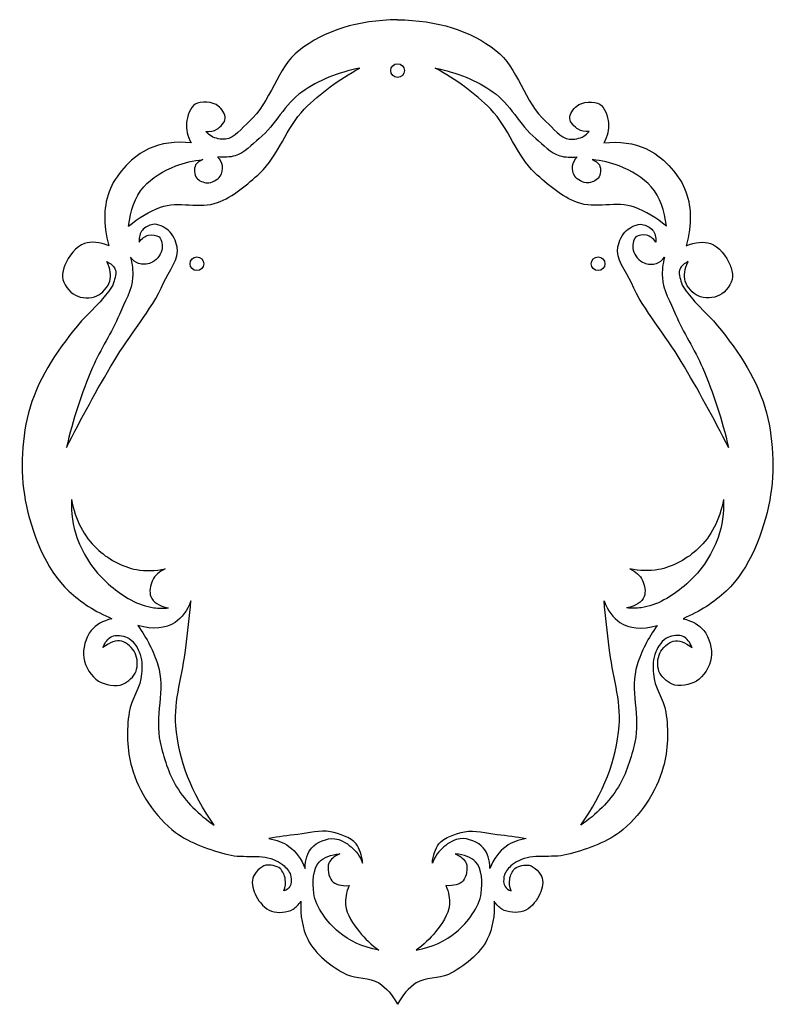
# Model space of a CAD drawing. Units: millimetres. Extents: x -124 to 207, y -89 to 140.
# Drawn here: x -124 to 52, y -89 to 140 of the extents above; entities that cross this region are included whole.
import ezdxf

# ---------------------------------------------------------------- set-up
doc = ezdxf.new("R2010")
doc.units = ezdxf.units.MM
doc.linetypes.add('K5LT32771', pattern=[0])

msp = doc.modelspace()

# ---------------------------------------------------------------- linework, layer by layer
at = {"color": 30, "linetype": 'K5LT32771', "true_color": 0xff8000}
for centre in [(-35.78, 128.45), (-82.44, 83.52), (10.87, 83.52)]:
    msp.add_circle(centre, 1.59, dxfattribs=at)
for points, knots in [([(-35.78, 140.28), (-45.06, 140.15), (-52.68, 137.77), (-58.67, 133.13), (-63.72, 129.23), (-65.29, 121.01), (-70.3, 116.6), (-71.99, 115.11), (-73.66, 112.67), (-75.75, 112.51), (-76.79, 112.43), (-78.14, 112.6), (-79.07, 113.17), (-79.54, 113.46), (-79.95, 113.83), (-80.33, 114.28)], [0, 0, 0, 0, 1, 1, 1, 2, 2, 2, 3, 3, 3, 4, 4, 4, 5, 5, 5, 5]), ([(-35.78, 140.28), (-26.51, 140.15), (-18.89, 137.77), (-12.9, 133.13), (-7.85, 129.23), (-6.27, 121.01), (-1.26, 116.6), (0.42, 115.11), (2.09, 112.67), (4.18, 112.51), (5.22, 112.43), (6.57, 112.6), (7.51, 113.17), (7.97, 113.46), (8.39, 113.83), (8.76, 114.28)], [0, 0, 0, 0, 1, 1, 1, 2, 2, 2, 3, 3, 3, 4, 4, 4, 5, 5, 5, 5]), ([(-98.31, 92.24), (-95.99, 94.21), (-93.51, 95.69), (-90.87, 96.68), (-86.84, 98.18), (-81.66, 96.25), (-77.67, 97.74), (-74.02, 99.1), (-70.65, 101.94), (-67.74, 104.65), (-63.42, 108.68), (-61.63, 115.23), (-57.46, 119.45), (-53.74, 123.21), (-49.43, 126.4), (-44.53, 129.02)], [0, 0, 0, 0, 1, 1, 1, 2, 2, 2, 3, 3, 3, 4, 4, 4, 5, 5, 5, 5]), ([(-44.53, 129.02), (-49.63, 128.03), (-54.13, 126.18), (-58.03, 123.46), (-61.93, 120.74), (-64.18, 115.78), (-67.92, 112.68), (-69.69, 111.22), (-71.39, 109.2), (-73.53, 108.62), (-74.79, 108.28), (-76.14, 108.21), (-77.59, 108.4)], [0, 0, 0, 0, 1, 1, 1, 2, 2, 2, 3, 3, 3, 4, 4, 4, 4]), ([(26.74, 92.24), (24.42, 94.21), (21.94, 95.69), (19.3, 96.68), (15.27, 98.18), (10.09, 96.25), (6.1, 97.74), (2.45, 99.1), (-0.92, 101.94), (-3.83, 104.65), (-8.15, 108.68), (-9.94, 115.23), (-14.1, 119.45), (-17.83, 123.21), (-22.14, 126.4), (-27.04, 129.02)], [0, 0, 0, 0, 1, 1, 1, 2, 2, 2, 3, 3, 3, 4, 4, 4, 5, 5, 5, 5]), ([(-27.04, 129.02), (-21.94, 128.03), (-17.44, 126.18), (-13.54, 123.46), (-9.64, 120.74), (-7.39, 115.78), (-3.65, 112.68), (-1.88, 111.22), (-0.18, 109.2), (1.96, 108.62), (3.22, 108.28), (4.58, 108.21), (6.02, 108.4)], [0, 0, 0, 0, 1, 1, 1, 2, 2, 2, 3, 3, 3, 4, 4, 4, 4]), ([(-80.33, 114.28), (-79.36, 114.23), (-78.52, 114.41), (-77.82, 114.8), (-76.94, 115.29), (-75.9, 116.43), (-75.83, 117.31), (-75.74, 118.22), (-76.7, 119.56), (-77.45, 120.19), (-78.68, 121.22), (-81.6, 121.43), (-82.84, 120.63), (-83.94, 119.92), (-84.69, 117.78), (-84.83, 116.28), (-84.98, 114.78), (-84.61, 113.23), (-83.73, 111.62)], [0, 0, 0, 0, 1, 1, 1, 2, 2, 2, 3, 3, 3, 4, 4, 4, 5, 5, 5, 6, 6, 6, 6]), ([(8.76, 114.28), (7.79, 114.23), (6.95, 114.41), (6.25, 114.8), (5.37, 115.29), (4.34, 116.43), (4.26, 117.31), (4.18, 118.22), (5.13, 119.56), (5.88, 120.19), (7.11, 121.22), (10.03, 121.43), (11.27, 120.63), (12.37, 119.92), (13.12, 117.78), (13.27, 116.28), (13.41, 114.78), (13.04, 113.23), (12.16, 111.62)], [0, 0, 0, 0, 1, 1, 1, 2, 2, 2, 3, 3, 3, 4, 4, 4, 5, 5, 5, 6, 6, 6, 6]), ([(-83.73, 111.62), (-87.42, 112.02), (-90.7, 111.57), (-93.55, 110.29), (-97.27, 108.62), (-100.98, 104.69), (-102.56, 100.99), (-104.18, 97.19), (-104.3, 92.76), (-102.93, 87.7)], [0, 0, 0, 0, 1, 1, 1, 2, 2, 2, 3, 3, 3, 3]), ([(12.16, 111.62), (15.85, 112.02), (19.13, 111.57), (21.98, 110.29), (25.7, 108.62), (29.41, 104.69), (30.99, 100.99), (32.61, 97.19), (32.73, 92.76), (31.36, 87.7)], [0, 0, 0, 0, 1, 1, 1, 2, 2, 2, 3, 3, 3, 3]), ([(-98.31, 92.24), (-97.96, 95.95), (-96.79, 99), (-94.8, 101.39), (-92.99, 103.56), (-90.06, 105.18), (-87.34, 106.26), (-85.37, 107.04), (-83.28, 107.53), (-81.06, 107.74)], [0, 0, 0, 0, 1, 1, 1, 2, 2, 2, 3, 3, 3, 3]), ([(-81.06, 107.74), (-81.87, 107.43), (-82.42, 107.02), (-82.73, 106.49), (-83.18, 105.72), (-83.01, 104.15), (-82.47, 103.46), (-82.01, 102.84), (-80.84, 102.37), (-80.04, 102.34), (-79.02, 102.31), (-77.57, 103.02), (-77, 103.88), (-76.6, 104.5), (-76.39, 105.52), (-76.49, 106.28), (-76.59, 107.02), (-76.96, 107.73), (-77.59, 108.4)], [0, 0, 0, 0, 1, 1, 1, 2, 2, 2, 3, 3, 3, 4, 4, 4, 5, 5, 5, 6, 6, 6, 6]), ([(9.49, 107.74), (10.3, 107.43), (10.85, 107.02), (11.16, 106.49), (11.61, 105.72), (11.44, 104.15), (10.9, 103.46), (10.44, 102.84), (9.27, 102.37), (8.47, 102.34), (7.45, 102.31), (6, 103.02), (5.43, 103.88), (5.03, 104.5), (4.82, 105.52), (4.92, 106.28), (5.03, 107.02), (5.39, 107.73), (6.02, 108.4)], [0, 0, 0, 0, 1, 1, 1, 2, 2, 2, 3, 3, 3, 4, 4, 4, 5, 5, 5, 6, 6, 6, 6]), ([(26.74, 92.24), (26.39, 95.95), (25.22, 99), (23.23, 101.39), (21.42, 103.56), (18.49, 105.18), (15.77, 106.26), (13.8, 107.04), (11.71, 107.53), (9.49, 107.74)], [0, 0, 0, 0, 1, 1, 1, 2, 2, 2, 3, 3, 3, 3]), ([(-112.76, 40.77), (-109.32, 47.57), (-105.66, 54.25), (-101.78, 60.8), (-98.11, 67), (-93.1, 72.49), (-90.17, 79.05), (-88.96, 81.76), (-86.41, 84.75), (-87.01, 87.44), (-87.3, 88.73), (-88, 90.36), (-89.01, 91.23), (-89.95, 92.04), (-91.52, 92.85), (-92.7, 92.67), (-93.53, 92.54), (-94.58, 92), (-95.11, 91.34), (-95.68, 90.64), (-95.93, 89.7), (-95.88, 88.52)], [0, 0, 0, 0, 1, 1, 1, 2, 2, 2, 3, 3, 3, 4, 4, 4, 5, 5, 5, 6, 6, 6, 7, 7, 7, 7]), ([(41.19, 40.77), (37.75, 47.57), (34.09, 54.25), (30.21, 60.8), (26.54, 67), (21.53, 72.49), (18.6, 79.05), (17.39, 81.76), (14.84, 84.75), (15.44, 87.44), (15.73, 88.73), (16.43, 90.36), (17.44, 91.23), (18.38, 92.04), (19.95, 92.85), (21.13, 92.67), (21.96, 92.54), (23.01, 92), (23.54, 91.34), (24.11, 90.64), (24.36, 89.7), (24.31, 88.52)], [0, 0, 0, 0, 1, 1, 1, 2, 2, 2, 3, 3, 3, 4, 4, 4, 5, 5, 5, 6, 6, 6, 7, 7, 7, 7]), ([(-95.88, 88.52), (-95.23, 89.43), (-94.5, 89.98), (-93.68, 90.16), (-92.93, 90.32), (-91.74, 90.18), (-91.21, 89.75), (-90.55, 89.2), (-90.41, 87.59), (-90.6, 86.67), (-90.84, 85.52), (-92.04, 84.14), (-93.16, 83.7), (-93.97, 83.38), (-95.15, 83.3), (-95.98, 83.59), (-96.69, 83.85), (-97.33, 84.34), (-97.88, 85.08)], [0, 0, 0, 0, 1, 1, 1, 2, 2, 2, 3, 3, 3, 4, 4, 4, 5, 5, 5, 6, 6, 6, 6]), ([(24.31, 88.52), (23.67, 89.43), (22.93, 89.98), (22.11, 90.16), (21.36, 90.32), (20.17, 90.18), (19.65, 89.75), (18.98, 89.2), (18.84, 87.59), (19.03, 86.67), (19.27, 85.52), (20.48, 84.14), (21.59, 83.7), (22.4, 83.38), (23.58, 83.3), (24.41, 83.59), (25.13, 83.85), (25.76, 84.34), (26.31, 85.08)], [0, 0, 0, 0, 1, 1, 1, 2, 2, 2, 3, 3, 3, 4, 4, 4, 5, 5, 5, 6, 6, 6, 6]), ([(-102.93, 87.7), (-105.07, 88.58), (-106.94, 88.75), (-108.54, 88.22), (-110.46, 87.57), (-112.33, 85.25), (-113.12, 83.2), (-113.44, 82.35), (-113.76, 81.32), (-113.71, 80.46), (-113.6, 78.85), (-112.07, 76.9), (-110.68, 76.18), (-109.37, 75.5), (-107.09, 75.41), (-105.73, 76.03), (-104.48, 76.6), (-103.1, 78.11), (-102.7, 79.43), (-102.3, 80.77), (-102.52, 82.29), (-103.37, 84.01)], [0, 0, 0, 0, 1, 1, 1, 2, 2, 2, 3, 3, 3, 4, 4, 4, 5, 5, 5, 6, 6, 6, 7, 7, 7, 7]), ([(31.36, 87.7), (33.5, 88.58), (35.37, 88.75), (36.97, 88.22), (38.89, 87.57), (40.76, 85.25), (41.55, 83.2), (41.87, 82.35), (42.2, 81.32), (42.14, 80.46), (42.03, 78.85), (40.5, 76.9), (39.11, 76.18), (37.8, 75.5), (35.52, 75.41), (34.16, 76.03), (32.91, 76.6), (31.54, 78.11), (31.13, 79.43), (30.73, 80.77), (30.95, 82.29), (31.8, 84.01)], [0, 0, 0, 0, 1, 1, 1, 2, 2, 2, 3, 3, 3, 4, 4, 4, 5, 5, 5, 6, 6, 6, 7, 7, 7, 7]), ([(-97.88, 85.08), (-97.46, 83.46), (-97.29, 81.87), (-97.37, 80.31), (-97.51, 77.35), (-99.28, 74.54), (-100.44, 71.75), (-102.21, 67.49), (-104.89, 63.62), (-106.7, 59.39), (-109.26, 53.41), (-111.28, 47.2), (-112.76, 40.77)], [0, 0, 0, 0, 1, 1, 1, 2, 2, 2, 3, 3, 3, 4, 4, 4, 4]), ([(26.31, 85.08), (25.9, 83.46), (25.72, 81.87), (25.8, 80.31), (25.94, 77.35), (27.71, 74.54), (28.88, 71.75), (30.64, 67.49), (33.32, 63.62), (35.13, 59.39), (37.69, 53.41), (39.71, 47.2), (41.19, 40.77)], [0, 0, 0, 0, 1, 1, 1, 2, 2, 2, 3, 3, 3, 4, 4, 4, 4]), ([(-103.37, 84.01), (-102.43, 83.58), (-101.8, 83.03), (-101.48, 82.35), (-101.07, 81.47), (-101.49, 80.1), (-101.81, 79.09), (-102.26, 77.69), (-103.46, 76.54), (-104.39, 75.35), (-105.84, 73.5), (-107.71, 72), (-109.23, 70.22), (-114.26, 64.31), (-119.1, 57.39), (-121.23, 50.13), (-123.19, 43.42), (-123.64, 35.4), (-122.33, 28.53), (-120.92, 21.08), (-117.69, 12.54), (-112.18, 7.36), (-109.4, 4.75), (-106.08, 2.62), (-102.21, 0.97)], [0, 0, 0, 0, 1, 1, 1, 2, 2, 2, 3, 3, 3, 4, 4, 4, 5, 5, 5, 6, 6, 6, 7, 7, 7, 8, 8, 8, 8]), ([(31.8, 84.01), (30.86, 83.58), (30.23, 83.03), (29.91, 82.35), (29.5, 81.47), (29.92, 80.1), (30.24, 79.09), (30.69, 77.69), (31.89, 76.54), (32.82, 75.35), (34.27, 73.5), (36.14, 72), (37.66, 70.22), (42.7, 64.31), (47.53, 57.39), (49.66, 50.13), (51.62, 43.42), (52.07, 35.4), (50.76, 28.53), (49.35, 21.08), (46.12, 12.54), (40.61, 7.36), (37.83, 4.75), (34.51, 2.62), (30.64, 0.97)], [0, 0, 0, 0, 1, 1, 1, 2, 2, 2, 3, 3, 3, 4, 4, 4, 5, 5, 5, 6, 6, 6, 7, 7, 7, 8, 8, 8, 8]), ([(-111.62, 28.7), (-111.69, 25.56), (-111.26, 22.62), (-110.34, 19.88), (-108.9, 15.63), (-105.89, 11.38), (-102.44, 8.55), (-99.64, 6.25), (-96.08, 3.95), (-92.44, 3.52), (-91.34, 3.39), (-90.21, 3.37), (-89.06, 3.47)], [0, 0, 0, 0, 1, 1, 1, 2, 2, 2, 3, 3, 3, 4, 4, 4, 4]), ([(-111.62, 28.7), (-110.66, 23.89), (-108.69, 20.08), (-105.72, 17.26), (-103.31, 14.98), (-99.81, 12.98), (-96.49, 12.39), (-94.37, 12.02), (-92.15, 12.07), (-89.82, 12.55)], [0, 0, 0, 0, 1, 1, 1, 2, 2, 2, 3, 3, 3, 3]), ([(40.05, 28.7), (40.12, 25.56), (39.69, 22.62), (38.77, 19.88), (37.33, 15.63), (34.32, 11.38), (30.87, 8.55), (28.07, 6.25), (24.51, 3.95), (20.87, 3.52), (19.77, 3.39), (18.64, 3.37), (17.49, 3.47)], [0, 0, 0, 0, 1, 1, 1, 2, 2, 2, 3, 3, 3, 4, 4, 4, 4]), ([(40.05, 28.7), (39.09, 23.89), (37.13, 20.08), (34.15, 17.26), (31.74, 14.98), (28.24, 12.98), (24.92, 12.39), (22.8, 12.02), (20.58, 12.07), (18.26, 12.55)], [0, 0, 0, 0, 1, 1, 1, 2, 2, 2, 3, 3, 3, 3]), ([(-89.82, 12.55), (-91.22, 11.87), (-92.2, 10.98), (-92.75, 9.88), (-93.28, 8.82), (-93.55, 7.09), (-93.16, 6.09), (-92.65, 4.8), (-91.29, 3.93), (-89.06, 3.47)], [0, 0, 0, 0, 1, 1, 1, 2, 2, 2, 3, 3, 3, 3]), ([(18.26, 12.55), (19.65, 11.87), (20.63, 10.98), (21.18, 9.88), (21.71, 8.82), (21.98, 7.09), (21.59, 6.09), (21.08, 4.8), (19.72, 3.93), (17.49, 3.47)], [0, 0, 0, 0, 1, 1, 1, 2, 2, 2, 3, 3, 3, 3]), ([(-83.82, 5.12), (-84.7, 2.82), (-85.93, 1.14), (-87.51, 0.1), (-89.71, -1.36), (-92.59, -1.61), (-96.15, -0.64)], [0, 0, 0, 0, 1, 1, 1, 2, 2, 2, 2]), ([(-78.39, -47.05), (-83.68, -39.64), (-86.66, -31.94), (-87.32, -23.96), (-87.81, -18.06), (-85.7, -11.87), (-85, -5.81), (-84.58, -2.17), (-84.18, 1.47), (-83.82, 5.12)], [0, 0, 0, 0, 1, 1, 1, 2, 2, 2, 3, 3, 3, 3]), ([(6.82, -47.05), (12.11, -39.64), (15.09, -31.94), (15.75, -23.96), (16.24, -18.06), (14.13, -11.87), (13.43, -5.81), (13.01, -2.17), (12.61, 1.47), (12.25, 5.12)], [0, 0, 0, 0, 1, 1, 1, 2, 2, 2, 3, 3, 3, 3]), ([(12.25, 5.12), (13.13, 2.82), (14.36, 1.14), (15.94, 0.1), (18.14, -1.36), (21.02, -1.61), (24.58, -0.64)], [0, 0, 0, 0, 1, 1, 1, 2, 2, 2, 2]), ([(-102.21, 0.97), (-104.31, 0.45), (-105.9, -0.46), (-106.99, -1.76), (-108.31, -3.33), (-109.06, -6.17), (-108.74, -8.17), (-108.43, -10.1), (-106.96, -12.57), (-105.3, -13.56), (-103.82, -14.44), (-101.23, -14.92), (-99.64, -14.26), (-98.45, -13.76), (-97.05, -12.47), (-96.59, -11.25), (-96.12, -10.06), (-96.23, -8.21), (-96.79, -7.05), (-97.35, -5.89), (-98.74, -4.55), (-99.92, -4.28), (-101.21, -3.98), (-102.66, -4.47), (-104.28, -5.76)], [0, 0, 0, 0, 1, 1, 1, 2, 2, 2, 3, 3, 3, 4, 4, 4, 5, 5, 5, 6, 6, 6, 7, 7, 7, 8, 8, 8, 8]), ([(30.64, 0.97), (32.74, 0.45), (34.34, -0.46), (35.43, -1.76), (36.74, -3.33), (37.49, -6.17), (37.17, -8.17), (36.86, -10.1), (35.39, -12.57), (33.73, -13.56), (32.25, -14.44), (29.66, -14.92), (28.08, -14.26), (26.88, -13.76), (25.49, -12.47), (25.02, -11.25), (24.55, -10.06), (24.66, -8.21), (25.22, -7.05), (25.78, -5.89), (27.18, -4.55), (28.35, -4.28), (29.64, -3.98), (31.1, -4.47), (32.71, -5.76)], [0, 0, 0, 0, 1, 1, 1, 2, 2, 2, 3, 3, 3, 4, 4, 4, 5, 5, 5, 6, 6, 6, 7, 7, 7, 8, 8, 8, 8]), ([(-96.15, -0.64), (-94.07, -3.56), (-92.52, -6.61), (-91.49, -9.8), (-89.71, -15.37), (-92.32, -21.99), (-90.98, -27.74), (-90.15, -31.3), (-89.04, -35.07), (-87.14, -38.15), (-85, -41.62), (-82.09, -44.58), (-78.39, -47.05)], [0, 0, 0, 0, 1, 1, 1, 2, 2, 2, 3, 3, 3, 4, 4, 4, 4]), ([(24.58, -0.64), (22.5, -3.56), (20.95, -6.61), (19.93, -9.8), (18.14, -15.37), (20.75, -21.99), (19.41, -27.74), (18.58, -31.3), (17.47, -35.07), (15.57, -38.15), (13.43, -41.62), (10.52, -44.58), (6.82, -47.05)], [0, 0, 0, 0, 1, 1, 1, 2, 2, 2, 3, 3, 3, 4, 4, 4, 4]), ([(-104.28, -5.76), (-103.79, -4.47), (-103.11, -3.61), (-102.23, -3.19), (-101.27, -2.73), (-99.64, -2.92), (-98.63, -3.37), (-97.41, -3.92), (-96.4, -5.47), (-95.82, -6.75), (-95.15, -8.25), (-95.21, -10.2), (-95.29, -11.88), (-95.42, -14.93), (-97.68, -17.75), (-98.17, -20.78), (-98.85, -24.94), (-98.68, -29.62), (-97.58, -33.6), (-96.01, -39.25), (-92.06, -45.24), (-87.39, -48.73), (-83.98, -51.28), (-79.38, -52.8), (-75.13, -53.9), (-71.53, -54.83), (-67.22, -53.6), (-63.97, -55.36), (-63.34, -55.7), (-62.65, -56.05), (-62.14, -56.53), (-61.44, -57.18), (-60.73, -58.09), (-60.55, -59), (-60.41, -59.73), (-60.4, -60.73), (-60.8, -61.33), (-61.09, -61.77), (-61.56, -62.12), (-62.2, -62.36)], [0, 0, 0, 0, 1, 1, 1, 2, 2, 2, 3, 3, 3, 4, 4, 4, 5, 5, 5, 6, 6, 6, 7, 7, 7, 8, 8, 8, 9, 9, 9, 10, 10, 10, 11, 11, 11, 12, 12, 12, 13, 13, 13, 13]), ([(32.71, -5.76), (32.22, -4.47), (31.54, -3.61), (30.66, -3.19), (29.7, -2.73), (28.07, -2.92), (27.06, -3.37), (25.84, -3.92), (24.83, -5.47), (24.25, -6.75), (23.58, -8.25), (23.64, -10.2), (23.72, -11.88), (23.85, -14.93), (26.11, -17.75), (26.6, -20.78), (27.28, -24.94), (27.11, -29.62), (26.01, -33.6), (24.44, -39.25), (20.49, -45.24), (15.82, -48.73), (12.41, -51.28), (7.81, -52.8), (3.56, -53.9), (-0.04, -54.83), (-4.34, -53.6), (-7.6, -55.36), (-8.23, -55.7), (-8.92, -56.05), (-9.43, -56.53), (-10.13, -57.18), (-10.84, -58.09), (-11.02, -59), (-11.16, -59.73), (-11.17, -60.73), (-10.77, -61.33), (-10.48, -61.77), (-10.01, -62.12), (-9.37, -62.36)], [0, 0, 0, 0, 1, 1, 1, 2, 2, 2, 3, 3, 3, 4, 4, 4, 5, 5, 5, 6, 6, 6, 7, 7, 7, 8, 8, 8, 9, 9, 9, 10, 10, 10, 11, 11, 11, 12, 12, 12, 13, 13, 13, 13]), ([(-43.89, -55.88), (-44.03, -54.06), (-44.54, -52.58), (-45.43, -51.43), (-46.68, -49.83), (-49.3, -49.04), (-51.37, -48.61), (-53.77, -48.13), (-56.42, -48.94), (-58.94, -49.21), (-61.21, -49.46), (-63.47, -49.78), (-65.73, -50.15)], [0, 0, 0, 0, 1, 1, 1, 2, 2, 2, 3, 3, 3, 4, 4, 4, 4]), ([(-65.73, -50.15), (-63.91, -50.44), (-62.34, -51.05), (-61.03, -51.99), (-59.37, -53.18), (-58.12, -54.89), (-57.27, -57.12)], [0, 0, 0, 0, 1, 1, 1, 2, 2, 2, 2]), ([(-57.27, -57.12), (-57.24, -55.07), (-56.73, -53.47), (-55.73, -52.33), (-54.59, -51.03), (-52.13, -50.01), (-50.39, -50.2), (-49.1, -50.33), (-47.64, -51.2), (-46.59, -52.08), (-45.43, -53.04), (-44.53, -54.31), (-43.89, -55.88)], [0, 0, 0, 0, 1, 1, 1, 2, 2, 2, 3, 3, 3, 4, 4, 4, 4]), ([(-27.68, -55.88), (-27.54, -54.06), (-27.03, -52.58), (-26.14, -51.43), (-24.89, -49.83), (-22.27, -49.04), (-20.2, -48.61), (-17.8, -48.13), (-15.15, -48.94), (-12.63, -49.21), (-10.36, -49.46), (-8.1, -49.78), (-5.84, -50.15)], [0, 0, 0, 0, 1, 1, 1, 2, 2, 2, 3, 3, 3, 4, 4, 4, 4]), ([(-14.3, -57.12), (-14.33, -55.07), (-14.84, -53.47), (-15.84, -52.33), (-16.98, -51.03), (-19.43, -50.01), (-21.18, -50.2), (-22.47, -50.33), (-23.93, -51.2), (-24.98, -52.08), (-26.14, -53.04), (-27.04, -54.31), (-27.68, -55.88)], [0, 0, 0, 0, 1, 1, 1, 2, 2, 2, 3, 3, 3, 4, 4, 4, 4]), ([(-5.84, -50.15), (-7.66, -50.44), (-9.23, -51.05), (-10.54, -51.99), (-12.2, -53.18), (-13.45, -54.89), (-14.3, -57.12)], [0, 0, 0, 0, 1, 1, 1, 2, 2, 2, 2]), ([(-40.11, -76.11), (-43.87, -75.43), (-47, -74.02), (-49.49, -71.88), (-52.09, -69.65), (-54.82, -66.16), (-55.24, -62.85), (-55.53, -60.57), (-55.49, -57.09), (-53.96, -55.57), (-52.89, -54.52), (-51.31, -53.9), (-49.19, -53.72)], [0, 0, 0, 0, 1, 1, 1, 2, 2, 2, 3, 3, 3, 4, 4, 4, 4]), ([(-49.19, -53.72), (-50.52, -54.29), (-51.37, -55.02), (-51.75, -55.93), (-52.21, -57.03), (-51.81, -59.11), (-51.03, -59.98), (-50.25, -60.85), (-48.91, -61.23), (-47.03, -61.11)], [0, 0, 0, 0, 1, 1, 1, 2, 2, 2, 3, 3, 3, 3]), ([(-31.46, -76.11), (-27.7, -75.43), (-24.57, -74.02), (-22.07, -71.88), (-19.48, -69.65), (-16.75, -66.16), (-16.33, -62.85), (-16.04, -60.57), (-16.08, -57.09), (-17.61, -55.57), (-18.67, -54.52), (-20.26, -53.9), (-22.38, -53.72)], [0, 0, 0, 0, 1, 1, 1, 2, 2, 2, 3, 3, 3, 4, 4, 4, 4]), ([(-22.38, -53.72), (-21.05, -54.29), (-20.2, -55.02), (-19.82, -55.93), (-19.36, -57.03), (-19.76, -59.11), (-20.54, -59.98), (-21.32, -60.85), (-22.65, -61.23), (-24.54, -61.11)], [0, 0, 0, 0, 1, 1, 1, 2, 2, 2, 3, 3, 3, 3]), ([(-62.2, -62.36), (-61.83, -61.4), (-61.72, -60.49), (-61.87, -59.62), (-62.02, -58.76), (-62.47, -57.71), (-63.09, -57.17), (-63.86, -56.49), (-65.43, -56.17), (-66.41, -56.38), (-67.63, -56.65), (-69.07, -58.2), (-69.43, -59.41), (-69.8, -60.6), (-69.26, -62.34), (-68.67, -63.53), (-67.96, -64.97), (-66.5, -66.55), (-65.06, -67.06), (-63.64, -67.56), (-61.42, -67.42), (-60.08, -66.6), (-59.38, -66.16), (-58.76, -65.55), (-58.23, -64.74)], [0, 0, 0, 0, 1, 1, 1, 2, 2, 2, 3, 3, 3, 4, 4, 4, 5, 5, 5, 6, 6, 6, 7, 7, 7, 8, 8, 8, 8]), ([(-9.37, -62.36), (-9.74, -61.4), (-9.85, -60.49), (-9.7, -59.62), (-9.55, -58.76), (-9.1, -57.71), (-8.48, -57.17), (-7.71, -56.49), (-6.14, -56.17), (-5.16, -56.38), (-3.94, -56.65), (-2.5, -58.2), (-2.13, -59.41), (-1.77, -60.6), (-2.3, -62.34), (-2.9, -63.53), (-3.61, -64.97), (-5.07, -66.55), (-6.5, -67.06), (-7.93, -67.56), (-10.14, -67.42), (-11.49, -66.6), (-12.19, -66.16), (-12.81, -65.55), (-13.34, -64.74)], [0, 0, 0, 0, 1, 1, 1, 2, 2, 2, 3, 3, 3, 4, 4, 4, 5, 5, 5, 6, 6, 6, 7, 7, 7, 8, 8, 8, 8]), ([(-47.03, -61.11), (-47.69, -62.67), (-47.96, -64.17), (-47.85, -65.62), (-47.68, -67.84), (-46.03, -70.05), (-44.62, -71.88), (-43.38, -73.49), (-41.88, -74.9), (-40.11, -76.11)], [0, 0, 0, 0, 1, 1, 1, 2, 2, 2, 3, 3, 3, 3]), ([(-24.54, -61.11), (-23.88, -62.67), (-23.6, -64.17), (-23.72, -65.62), (-23.89, -67.84), (-25.54, -70.05), (-26.95, -71.88), (-28.19, -73.49), (-29.69, -74.9), (-31.46, -76.11)], [0, 0, 0, 0, 1, 1, 1, 2, 2, 2, 3, 3, 3, 3]), ([(-58.23, -64.74), (-58.43, -68.09), (-57.91, -71.04), (-56.66, -73.59), (-54.98, -77.04), (-51.2, -80.05), (-47.64, -81.75), (-45.37, -82.83), (-42.22, -82.39), (-40.15, -83.74), (-38.38, -84.9), (-36.93, -86.56), (-35.78, -88.72)], [0, 0, 0, 0, 1, 1, 1, 2, 2, 2, 3, 3, 3, 4, 4, 4, 4]), ([(-13.34, -64.74), (-13.14, -68.09), (-13.66, -71.04), (-14.91, -73.59), (-16.59, -77.04), (-20.37, -80.05), (-23.93, -81.75), (-26.2, -82.83), (-29.35, -82.39), (-31.42, -83.74), (-33.19, -84.9), (-34.64, -86.56), (-35.78, -88.72)], [0, 0, 0, 0, 1, 1, 1, 2, 2, 2, 3, 3, 3, 4, 4, 4, 4])]:
    msp.add_open_spline(points, degree=3, knots=knots, dxfattribs=at)

doc.saveas('drawing.dxf')
